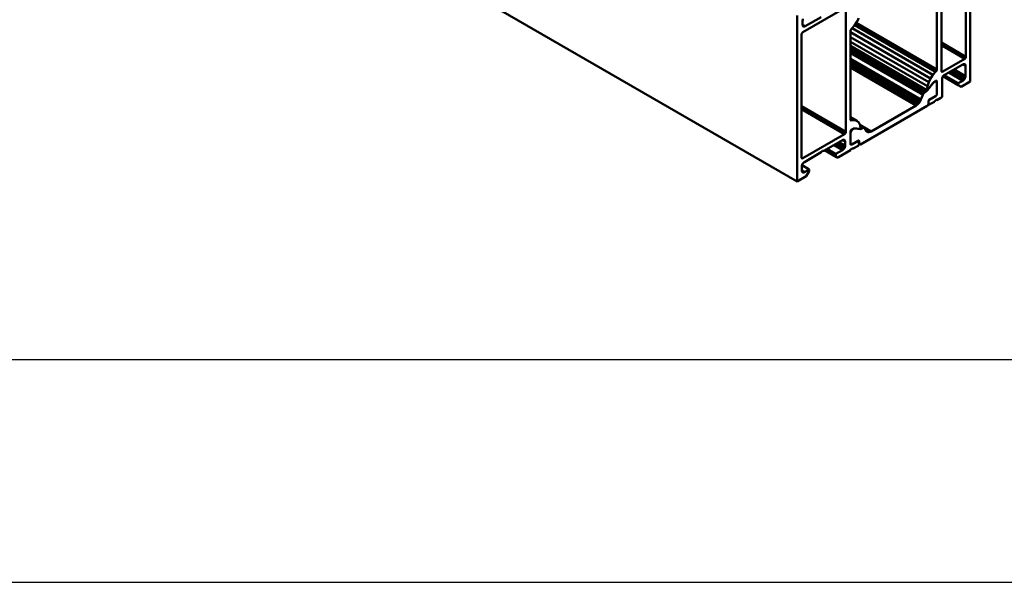
# Model space of a CAD drawing. Units: millimetres. Extents: x 284 to 3136, y 1026 to 2495.
# Drawn here: x 2493 to 2755, y 1026 to 1175 of the extents above; entities that cross this region are included whole.
import ezdxf

# ---------------------------------------------------------------- set-up
doc = ezdxf.new("R2010")
doc.units = ezdxf.units.MM
doc.layers.add('DH_Rahmen_dünn', color=8, linetype='Continuous')
doc.layers.add('Sichtbar (ISO)', color=7, linetype='Continuous', lineweight=50)

# ---------------------------------------------------------------- blocks, each defined once
blk = doc.blocks.new('A$C31FE2A25')
at = {"layer": 'DH_Rahmen_dünn'}
for p, q in [((9.8085, 37.6142), (97.8085, 37.6142)), ((5.8085, 35.1492), (97.8085, 35.1492))]:
    blk.add_line(p, q, dxfattribs=at)
blk = doc.blocks.new('ISO-Ansicht')
at = {"layer": 'Sichtbar (ISO)', "color": 9, "true_color": 0xc0c0c0}
for p, q in [((-424.26, 244.95), (0, 0)), ((45.96, 26.54), (45.96, 90.63)), ((44.83, 62.71), (44.83, 33.15)), ((38.32, 29.39), (38.32, 58.95)), ((37.12, 53.28), (37.12, 29.76)), ((1.48, 39.64), (12.59, 46.05)), ((12.94, 45.85), (12.94, 13.19)), ((0, 44.09), (0, 0)), ((1.41, 42.7), (1.44, 42.93)), ((1.41, 41.64), (1.41, 42.7)), ((1.44, 42.93), (1.51, 43.17)), ((6.36, 43.68), (2.12, 41.23)), ((15.22, 41.44), (15.85, 42.39)), ((37.05, 29.46), (15.52, 41.89)), ((37.09, 29.56), (15.58, 41.98)), ((37.11, 29.67), (15.64, 42.06)), ((37.12, 29.76), (15.69, 42.14)), ((15.85, 42.39), (16.35, 43.41)), ((1.14, 39.14), (1.18, 39.26)), ((1.18, 39.26), (1.23, 39.38)), ((1.23, 39.38), (1.31, 39.48)), ((1.31, 39.48), (1.39, 39.57)), ((1.39, 39.57), (1.48, 39.64)), ((1.44, 41.44), (1.41, 41.64)), ((1.41, 41.64), (2.12, 41.23)), ((1.51, 41.29), (1.44, 41.44)), ((1.44, 41.44), (1.94, 41.15)), ((1.62, 41.18), (1.51, 41.29)), ((1.51, 41.29), (1.77, 41.14)), ((1.77, 41.14), (1.62, 41.18)), ((1.94, 41.15), (1.77, 41.14)), ((2.12, 41.23), (1.94, 41.15)), ((14.14, 40.01), (14.15, 40.1)), ((14.14, 16.49), (14.14, 40.01)), ((35.41, 27.38), (14.14, 39.66)), ((14.15, 40.1), (14.18, 40.21)), ((14.18, 40.21), (14.22, 40.31)), ((14.22, 40.31), (14.28, 40.4)), ((14.28, 40.4), (14.34, 40.49)), ((14.34, 40.49), (14.42, 40.56)), ((14.42, 40.56), (14.5, 40.62)), ((14.5, 40.62), (15.22, 41.44)), ((36.04, 28.33), (14.58, 40.72)), ((36.77, 29.15), (15.29, 41.55)), ((36.85, 29.2), (15.34, 41.62)), ((36.92, 29.28), (15.4, 41.7)), ((36.99, 29.37), (15.46, 41.8)), ((1.13, 39.03), (1.14, 39.14)), ((1.13, 6.37), (1.13, 39.03)), ((34.92, 26.36), (14.14, 38.35)), ((34.59, 25.32), (14.14, 37.12)), ((38.32, 36.91), (44.83, 33.15)), ((38.32, 36.8), (44.82, 33.05)), ((38.32, 36.69), (44.8, 32.95)), ((34.43, 24.3), (14.14, 36.02)), ((34.45, 24.27), (14.14, 36)), ((34.46, 24.26), (14.14, 35.99)), ((34.42, 24.09), (14.14, 35.8)), ((34.36, 24.03), (14.14, 35.7)), ((34.3, 23.98), (14.14, 35.62)), ((34.24, 23.93), (14.14, 35.54)), ((33.96, 23.77), (14.14, 35.21)), ((33.81, 23.67), (14.14, 35.02)), ((33.67, 23.53), (14.14, 34.81)), ((33.54, 23.37), (14.14, 34.57)), ((33.43, 23.2), (14.14, 34.33)), ((33.34, 23.01), (14.14, 34.09)), ((38.32, 36.56), (44.75, 32.85)), ((38.32, 36.43), (44.7, 32.75)), ((38.32, 36.31), (44.63, 32.67)), ((38.32, 36.19), (44.56, 32.59)), ((38.32, 36.09), (44.48, 32.54)), ((32.86, 21.75), (14.14, 32.55)), ((32.68, 21.37), (14.14, 32.07)), ((32.46, 21.01), (14.14, 31.59)), ((44.48, 32.54), (38.68, 29.19)), ((44.56, 32.59), (44.48, 32.54)), ((44.63, 32.67), (44.56, 32.59)), ((44.7, 32.75), (44.63, 32.67)), ((44.75, 32.85), (44.7, 32.75)), ((44.8, 32.95), (44.75, 32.85)), ((44.82, 33.05), (44.8, 32.95)), ((44.83, 33.15), (44.82, 33.05)), ((32.21, 20.69), (14.14, 31.12)), ((31.92, 20.43), (14.14, 30.69)), ((31.63, 20.22), (14.14, 30.32)), ((36.77, 29.15), (36.04, 28.33)), ((36.85, 29.2), (36.77, 29.15)), ((36.92, 29.28), (36.85, 29.2)), ((36.99, 29.37), (36.92, 29.28)), ((37.05, 29.46), (36.99, 29.37)), ((37.09, 29.56), (37.05, 29.46)), ((37.11, 29.67), (37.09, 29.56)), ((37.12, 29.76), (37.11, 29.67)), ((38.32, 29.39), (38.68, 29.19)), ((38.33, 29.31), (38.32, 29.39)), ((38.33, 29.31), (38.6, 29.15)), ((38.36, 29.24), (38.33, 29.31)), ((38.36, 29.24), (38.53, 29.14)), ((38.4, 29.18), (38.36, 29.24)), ((38.46, 29.15), (38.4, 29.18)), ((38.53, 29.14), (38.46, 29.15)), ((38.6, 29.15), (38.53, 29.14)), ((38.68, 29.19), (38.6, 29.15)), ((38.89, 28.17), (43.98, 31.11)), ((43.98, 26.78), (40.23, 28.94)), ((44.14, 26.89), (40.41, 29.05)), ((44.29, 27.04), (40.61, 29.16)), ((44.42, 27.21), (40.83, 29.29)), ((44.53, 27.41), (41.05, 29.42)), ((44.62, 27.61), (41.27, 29.54)), ((44.67, 27.81), (41.47, 29.66)), ((44.69, 28.01), (41.65, 29.76)), ((43.98, 31.11), (44.16, 31.19)), ((44.69, 30.7), (43.98, 31.11)), ((44.16, 31.19), (44.34, 31.2)), ((44.66, 30.9), (44.16, 31.19)), ((44.59, 31.05), (44.34, 31.2)), ((44.34, 31.2), (44.48, 31.16)), ((44.48, 31.16), (44.59, 31.05)), ((44.59, 31.05), (44.66, 30.9)), ((44.66, 30.9), (44.69, 30.7)), ((44.69, 30.7), (44.69, 28.01)), ((34.57, 24.3), (36.27, 26.41)), ((34.92, 26.36), (34.59, 25.32)), ((35.41, 27.38), (34.92, 26.36)), ((36.04, 28.33), (35.41, 27.38)), ((36.19, 26.28), (36.03, 26.1)), ((36.19, 26.28), (36.17, 26.29)), ((36.37, 26.42), (36.19, 26.28)), ((36.27, 26.41), (36.77, 26.7)), ((36.37, 26.42), (36.32, 26.44)), ((36.54, 26.51), (36.37, 26.42)), ((36.54, 26.51), (36.49, 26.54)), ((36.71, 26.55), (36.54, 26.51)), ((36.71, 26.55), (36.61, 26.61)), ((36.86, 26.53), (36.66, 26.64)), ((36.86, 26.53), (36.71, 26.55)), ((36.77, 26.7), (36.85, 26.73)), ((37.12, 26.5), (36.77, 26.7)), ((36.85, 26.73), (36.92, 26.75)), ((37.11, 26.58), (36.85, 26.73)), ((36.98, 26.45), (36.86, 26.53)), ((37.09, 26.65), (36.92, 26.75)), ((36.92, 26.75), (36.99, 26.74)), ((37.07, 26.32), (36.98, 26.45)), ((36.99, 26.74), (37.05, 26.71)), ((37.05, 26.71), (37.09, 26.65)), ((37.12, 26.15), (37.07, 26.32)), ((37.09, 26.65), (37.11, 26.58)), ((37.11, 26.58), (37.12, 26.5)), ((37.12, 26.5), (37.12, 23.31)), ((38.54, 27.56), (38.55, 27.65)), ((38.54, 22.82), (38.54, 27.56)), ((38.55, 27.65), (38.57, 27.75)), ((38.57, 27.75), (38.61, 27.86)), ((38.61, 27.86), (38.67, 27.95)), ((38.67, 27.95), (38.74, 28.04)), ((42.78, 25.6), (38.68, 27.96)), ((38.74, 28.04), (38.81, 28.11)), ((38.81, 28.11), (38.89, 28.17)), ((42.78, 26.09), (39.03, 28.25)), ((43.98, 26.78), (42.78, 26.09)), ((43.56, 25.15), (45.96, 26.54)), ((44.14, 26.89), (43.98, 26.78)), ((44.29, 27.04), (44.14, 26.89)), ((44.42, 27.21), (44.29, 27.04)), ((44.53, 27.41), (44.42, 27.21)), ((44.62, 27.61), (44.53, 27.41)), ((44.67, 27.81), (44.62, 27.61)), ((44.69, 28.01), (44.67, 27.81)), ((33.81, 23.67), (33.67, 23.53)), ((33.96, 23.77), (33.81, 23.67)), ((34.24, 23.93), (33.96, 23.77)), ((34.3, 23.98), (34.24, 23.93)), ((34.36, 24.03), (34.3, 23.98)), ((34.42, 24.09), (34.36, 24.03)), ((36.03, 26.1), (34.42, 24.09)), ((34.59, 25.32), (34.43, 24.3)), ((34.43, 24.3), (34.45, 24.27)), ((34.45, 24.27), (34.46, 24.26)), ((34.46, 24.26), (34.48, 24.25)), ((34.48, 24.25), (34.5, 24.25)), ((34.5, 24.25), (34.53, 24.26)), ((34.53, 24.26), (34.55, 24.28)), ((34.55, 24.28), (34.57, 24.3)), ((36.03, 26.1), (36.03, 26.1)), ((37.12, 23.32), (37.12, 26.15)), ((42.78, 26.09), (42.78, 25.6)), ((42.78, 25.6), (43.56, 25.15)), ((32.46, 21.01), (32.21, 20.69)), ((32.68, 21.37), (32.46, 21.01)), ((32.86, 21.75), (32.68, 21.37)), ((33.34, 23.01), (32.86, 21.75)), ((33.43, 23.2), (33.34, 23.01)), ((33.54, 23.37), (33.43, 23.2)), ((33.67, 23.53), (33.54, 23.37)), ((34.85, 21.36), (34.86, 21.42)), ((34.86, 21.35), (34.85, 21.36)), ((34.85, 20.69), (34.85, 21.36)), ((34.86, 21.42), (34.88, 21.49)), ((34.87, 21.42), (34.86, 21.35)), ((34.87, 21.42), (34.86, 21.42)), ((34.86, 21.35), (34.86, 20.53)), ((34.89, 21.49), (34.87, 21.42)), ((34.88, 21.49), (34.92, 21.56)), ((34.89, 21.49), (34.88, 21.49)), ((34.92, 21.56), (34.89, 21.49)), ((34.92, 21.56), (34.91, 21.56)), ((34.92, 21.56), (34.96, 21.63)), ((34.97, 21.62), (34.92, 21.56)), ((34.96, 21.63), (35.01, 21.68)), ((34.97, 21.62), (34.96, 21.63)), ((35.02, 21.68), (34.97, 21.62)), ((35.01, 21.68), (35.07, 21.72)), ((35.02, 21.68), (35.01, 21.68)), ((35.07, 21.72), (35.02, 21.68)), ((35.07, 21.72), (35.06, 21.72)), ((36.77, 22.7), (35.07, 21.72)), ((35.07, 21.72), (36.76, 22.7)), ((35.07, 20.41), (36.42, 21.19)), ((36.42, 21.19), (36.44, 21.25)), ((36.44, 21.25), (36.47, 21.32)), ((36.47, 21.32), (36.51, 21.38)), ((36.51, 21.38), (36.56, 21.43)), ((36.56, 21.43), (36.61, 21.46)), ((36.61, 21.46), (36.93, 21.65)), ((36.76, 22.7), (36.84, 22.76)), ((36.77, 22.7), (36.76, 22.7)), ((36.86, 22.77), (36.77, 22.7)), ((36.84, 22.76), (36.92, 22.83)), ((36.86, 22.77), (36.85, 22.77)), ((36.95, 22.86), (36.86, 22.77)), ((36.92, 22.83), (36.98, 22.92)), ((36.93, 21.65), (36.98, 21.67)), ((36.95, 22.86), (36.94, 22.86)), ((37.02, 22.96), (36.95, 22.86)), ((36.98, 22.92), (37.04, 23.02)), ((36.98, 21.67), (37.03, 21.68)), ((37.12, 21.6), (36.99, 21.67)), ((37.02, 22.96), (37.01, 22.97)), ((37.08, 23.08), (37.02, 22.96)), ((37.03, 21.68), (37.07, 21.67)), ((37.04, 23.02), (37.08, 23.12)), ((37.1, 21.64), (37.04, 21.67)), ((37.08, 23.08), (37.07, 23.08)), ((37.07, 21.67), (37.1, 21.64)), ((37.08, 23.12), (37.11, 23.22)), ((37.11, 23.2), (37.08, 23.08)), ((37.11, 23.2), (37.1, 23.2)), ((37.1, 21.64), (37.12, 21.6)), ((37.11, 23.22), (37.12, 23.32)), ((37.12, 23.31), (37.11, 23.2)), ((37.12, 23.31), (37.12, 23.32)), ((37.12, 21.6), (38.18, 22.21)), ((38.18, 22.21), (38.26, 22.26)), ((38.26, 22.26), (38.34, 22.34)), ((38.34, 22.34), (38.4, 22.42)), ((38.4, 22.42), (38.46, 22.52)), ((38.46, 22.52), (38.5, 22.62)), ((38.5, 22.62), (38.53, 22.73)), ((38.53, 22.73), (38.54, 22.82)), ((1.13, 20), (12.94, 13.19)), ((1.13, 19.88), (12.93, 13.07)), ((1.13, 19.75), (12.89, 12.95)), ((1.13, 19.6), (12.84, 12.84)), ((1.13, 19.45), (12.76, 12.73)), ((1.13, 19.31), (12.68, 12.64)), ((1.13, 19.19), (12.59, 12.57)), ((16.77, 9.84), (34.5, 20.08)), ((31.63, 20.22), (19.63, 13.3)), ((31.92, 20.43), (31.63, 20.22)), ((32.21, 20.69), (31.92, 20.43)), ((34.5, 20.08), (34.58, 20.14)), ((34.58, 20.14), (34.65, 20.21)), ((34.65, 20.21), (34.72, 20.3)), ((34.72, 20.3), (34.78, 20.4)), ((34.78, 20.4), (34.82, 20.5)), ((34.92, 20.4), (34.8, 20.47)), ((34.89, 20.43), (34.81, 20.47)), ((34.82, 20.5), (34.84, 20.6)), ((34.87, 20.48), (34.82, 20.5)), ((34.86, 20.53), (34.83, 20.55)), ((34.84, 20.6), (34.85, 20.69)), ((34.86, 20.53), (34.87, 20.48)), ((34.87, 20.48), (34.89, 20.43)), ((34.89, 20.43), (34.92, 20.4)), ((34.92, 20.4), (34.97, 20.38)), ((34.97, 20.38), (35.02, 20.39)), ((35.02, 20.39), (35.07, 20.41)), ((14.14, 17.07), (15.84, 16.09)), ((14.14, 16.93), (15.22, 16.31)), ((14.15, 16.39), (14.14, 16.49)), ((14.14, 16.49), (14.5, 16.29)), ((14.19, 16.32), (14.15, 16.39)), ((14.15, 16.39), (14.4, 16.25)), ((14.25, 16.26), (14.19, 16.32)), ((14.19, 16.32), (14.32, 16.24)), ((14.32, 16.24), (14.25, 16.26)), ((14.4, 16.25), (14.32, 16.24)), ((14.5, 16.29), (14.4, 16.25)), ((15.22, 16.31), (14.5, 16.29)), ((15.84, 16.09), (15.22, 16.31)), ((16.34, 15.65), (15.84, 16.09)), ((12.94, 13.19), (12.93, 13.07)), ((14.14, 13.23), (14.15, 13.32)), ((14.14, 10.04), (14.14, 13.23)), ((14.2, 13.12), (14.14, 13.15)), ((14.15, 13.32), (14.18, 13.42)), ((14.2, 13.12), (14.15, 12.89)), ((14.28, 13.34), (14.17, 13.41)), ((14.18, 13.42), (14.22, 13.53)), ((14.28, 13.34), (14.2, 13.12)), ((14.22, 13.53), (14.28, 13.62)), ((14.28, 13.62), (14.34, 13.71)), ((14.41, 13.56), (14.28, 13.63)), ((14.41, 13.56), (14.28, 13.34)), ((14.34, 13.71), (14.42, 13.78)), ((14.55, 13.75), (14.41, 13.56)), ((14.42, 13.78), (14.5, 13.84)), ((14.55, 13.75), (14.46, 13.81)), ((14.5, 13.84), (14.99, 14.13)), ((14.72, 13.91), (14.55, 13.75)), ((14.72, 13.91), (14.67, 13.94)), ((14.9, 14.03), (14.72, 13.91)), ((14.9, 14.03), (14.86, 14.05)), ((15.07, 14.09), (14.9, 14.03)), ((14.99, 14.13), (16.69, 13.97)), ((15.07, 14.09), (15.01, 14.12)), ((15.23, 14.09), (15.07, 14.09)), ((15.23, 14.09), (15.2, 14.11)), ((16.85, 13.94), (15.23, 14.09)), ((16.67, 15), (16.34, 15.65)), ((19.63, 13.3), (16.66, 15.01)), ((16.83, 14.18), (16.67, 15)), ((16.69, 13.97), (16.71, 13.98)), ((17.83, 14.19), (16.7, 14.84)), ((17.72, 14.24), (16.7, 14.83)), ((17.59, 14.25), (16.71, 14.76)), ((16.71, 13.98), (16.74, 13.99)), ((17.45, 14.22), (16.74, 14.64)), ((16.74, 13.99), (16.76, 14.01)), ((16.85, 13.94), (16.75, 14)), ((16.76, 14.01), (16.78, 14.03)), ((17.31, 14.16), (16.77, 14.47)), ((16.9, 13.95), (16.77, 14.02)), ((16.78, 14.03), (16.8, 14.06)), ((16.8, 14.06), (16.82, 14.09)), ((16.96, 13.96), (16.8, 14.06)), ((16.82, 14.09), (16.83, 14.13)), ((17.02, 13.99), (16.82, 14.11)), ((16.83, 14.15), (16.83, 14.18)), ((16.83, 14.13), (16.83, 14.15)), ((16.9, 13.95), (16.85, 13.94)), ((16.96, 13.96), (16.9, 13.95)), ((17.02, 13.99), (16.96, 13.96)), ((17.31, 14.16), (17.02, 13.99)), ((17.45, 14.22), (17.31, 14.16)), ((17.59, 14.25), (17.45, 14.22)), ((17.72, 14.24), (17.59, 14.25)), ((17.83, 14.19), (17.72, 14.24)), ((17.92, 14.1), (17.83, 14.19)), ((18.41, 13.41), (17.92, 14.1)), ((19.34, 13.16), (18.06, 13.9)), ((19.06, 13.1), (18.32, 13.53)), ((18.58, 13.23), (18.41, 13.41)), ((18.8, 13.13), (18.53, 13.29)), ((18.8, 13.13), (18.58, 13.23)), ((19.06, 13.1), (18.8, 13.13)), ((19.34, 13.16), (19.06, 13.1)), ((19.63, 13.3), (19.34, 13.16)), ((12.59, 12.57), (1.48, 6.16)), ((7.07, 8.16), (12.02, 11.02)), ((11.1, 10.49), (12.73, 9.55)), ((12.02, 11.02), (12.18, 11.09)), ((12.02, 11.02), (12.73, 10.61)), ((12.18, 11.09), (12.33, 11.12)), ((12.18, 11.09), (12.71, 10.79)), ((12.33, 11.12), (12.66, 10.93)), ((12.33, 11.12), (12.46, 11.1)), ((12.46, 11.1), (12.57, 11.03)), ((12.57, 11.03), (12.66, 10.93)), ((12.68, 12.64), (12.59, 12.57)), ((12.66, 10.93), (12.71, 10.79)), ((12.76, 12.73), (12.68, 12.64)), ((12.71, 10.79), (12.73, 10.61)), ((12.73, 10.61), (12.73, 9.55)), ((12.84, 12.84), (12.76, 12.73)), ((12.89, 12.95), (12.84, 12.84)), ((12.93, 13.07), (12.89, 12.95)), ((14.15, 12.89), (14.14, 12.9)), ((14.15, 12.89), (14.15, 10.06)), ((14.5, 9.85), (16.2, 10.83)), ((16.19, 10.82), (14.5, 9.84)), ((16.18, 10.82), (16.19, 10.82)), ((16.24, 10.84), (16.19, 10.82)), ((16.2, 10.83), (16.25, 10.85)), ((16.23, 10.84), (16.24, 10.84)), ((16.28, 10.85), (16.24, 10.84)), ((16.25, 10.85), (16.29, 10.86)), ((16.27, 10.86), (16.28, 10.85)), ((16.32, 10.84), (16.28, 10.85)), ((16.29, 10.86), (16.32, 10.84)), ((16.29, 10.86), (16.33, 10.85)), ((16.36, 10.82), (16.32, 10.84)), ((16.33, 10.85), (16.37, 10.83)), ((16.38, 10.79), (16.36, 10.82)), ((16.39, 10.8), (16.36, 10.82)), ((16.37, 10.83), (16.39, 10.8)), ((16.4, 10.75), (16.38, 10.79)), ((16.39, 10.8), (16.41, 10.76)), ((16.41, 10.76), (16.39, 10.77)), ((16.4, 10.7), (16.4, 10.75)), ((16.41, 10.71), (16.4, 10.71)), ((16.4, 9.88), (16.4, 10.7)), ((16.41, 10.76), (16.41, 10.71)), ((16.41, 10.71), (16.41, 10.05)), ((6.36, 7.76), (6.47, 7.91)), ((6.47, 7.91), (6.59, 8.03)), ((6.59, 8.03), (6.72, 8.12)), ((6.72, 8.12), (6.85, 8.18)), ((6.85, 8.18), (6.97, 8.19)), ((6.97, 8.19), (7.07, 8.16)), ((7.27, 8.28), (10.46, 6.44)), ((7.31, 8.3), (10.35, 6.55)), ((7.41, 8.36), (10.28, 6.7)), ((7.57, 8.45), (10.25, 6.9)), ((7.92, 8.65), (10.25, 7.31)), ((9.69, 9.68), (12.02, 8.33)), ((9.89, 9.8), (12.2, 8.46)), ((10.14, 9.93), (12.37, 8.64)), ((12.02, 8.33), (10.25, 7.31)), ((10.39, 10.08), (12.52, 8.86)), ((10.65, 10.23), (12.63, 9.09)), ((10.89, 10.37), (12.7, 9.33)), ((10.96, 6.49), (14.14, 8.33)), ((12.2, 8.46), (12.02, 8.33)), ((12.37, 8.64), (12.2, 8.46)), ((12.52, 8.86), (12.37, 8.64)), ((12.63, 9.09), (12.52, 8.86)), ((12.7, 9.33), (12.63, 9.09)), ((12.73, 9.55), (12.7, 9.33)), ((14.15, 10.06), (14.14, 10.06)), ((14.15, 9.94), (14.14, 10.04)), ((14.14, 8.33), (14.17, 8.39)), ((14.15, 10.06), (14.16, 9.97)), ((14.16, 9.97), (14.15, 9.97)), ((14.19, 9.87), (14.15, 9.94)), ((14.16, 9.97), (14.18, 9.9)), ((14.18, 9.9), (14.17, 9.91)), ((14.17, 8.39), (14.2, 8.46)), ((14.18, 9.9), (14.23, 9.85)), ((14.25, 9.81), (14.19, 9.87)), ((14.19, 9.87), (14.32, 9.79)), ((14.23, 9.85), (14.19, 9.87)), ((14.2, 8.46), (14.24, 8.51)), ((14.23, 9.85), (14.28, 9.81)), ((14.24, 8.51), (14.29, 8.56)), ((14.32, 9.79), (14.25, 9.81)), ((14.28, 9.81), (14.35, 9.8)), ((14.29, 8.56), (14.34, 8.6)), ((14.4, 9.8), (14.32, 9.79)), ((14.34, 8.6), (14.66, 8.79)), ((14.35, 9.8), (14.42, 9.82)), ((14.39, 9.81), (14.4, 9.8)), ((14.5, 9.84), (14.4, 9.8)), ((14.42, 9.82), (14.5, 9.85)), ((14.49, 9.84), (14.5, 9.84)), ((14.66, 8.79), (14.71, 8.81)), ((14.71, 8.81), (14.75, 8.82)), ((14.72, 8.81), (14.85, 8.74)), ((14.75, 8.82), (14.8, 8.81)), ((14.77, 8.81), (14.83, 8.78)), ((14.8, 8.81), (14.83, 8.78)), ((14.83, 8.78), (14.85, 8.74)), ((14.85, 8.74), (16.19, 9.51)), ((16.19, 9.51), (16.25, 9.55)), ((16.25, 9.55), (16.3, 9.61)), ((16.3, 9.61), (16.34, 9.67)), ((16.34, 9.67), (16.38, 9.74)), ((16.38, 9.74), (16.4, 9.81)), ((16.41, 10.05), (16.4, 10.05)), ((16.42, 9.96), (16.4, 9.97)), ((16.45, 9.89), (16.4, 9.91)), ((16.49, 9.84), (16.4, 9.89)), ((16.4, 9.81), (16.4, 9.88)), ((16.41, 10.05), (16.42, 9.96)), ((16.42, 9.96), (16.45, 9.89)), ((16.45, 9.89), (16.49, 9.84)), ((16.49, 9.84), (16.54, 9.8)), ((16.54, 9.8), (16.61, 9.79)), ((16.61, 9.79), (16.69, 9.81)), ((16.69, 9.81), (16.77, 9.84)), ((1.13, 6.37), (1.48, 6.16)), ((1.14, 6.27), (1.13, 6.37)), ((1.14, 6.27), (1.39, 6.13)), ((1.18, 6.19), (1.14, 6.27)), ((1.18, 6.19), (1.31, 6.12)), ((1.23, 6.14), (1.18, 6.19)), ((1.31, 6.12), (1.23, 6.14)), ((1.39, 6.13), (1.31, 6.12)), ((1.48, 6.16), (1.39, 6.13)), ((1.91, 5.18), (6.36, 7.76)), ((10.25, 7.31), (10.25, 6.9)), ((10.25, 6.9), (10.28, 6.7)), ((10.28, 6.7), (10.35, 6.55)), ((10.35, 6.55), (10.46, 6.44)), ((10.46, 6.44), (10.61, 6.4)), ((10.61, 6.4), (10.78, 6.41)), ((10.78, 6.41), (10.96, 6.49)), ((1.2, 3.96), (1.23, 4.19)), ((1.2, 2.9), (1.2, 3.96)), ((1.23, 2.7), (1.2, 2.9)), ((1.2, 2.9), (1.91, 2.49)), ((1.23, 4.19), (1.3, 4.42)), ((1.3, 2.55), (1.23, 2.7)), ((1.23, 2.7), (1.73, 2.41)), ((1.27, 4.33), (3.18, 3.23)), ((1.3, 4.42), (1.41, 4.66)), ((1.41, 4.66), (1.56, 4.87)), ((1.56, 4.87), (1.73, 5.05)), ((1.73, 5.05), (1.91, 5.18)), ((3.18, 3.23), (1.91, 2.49)), ((2.4, 1.39), (3.18, 2.74)), ((3.18, 2.74), (3.18, 3.23)), ((0, 0), (2.4, 1.39)), ((1.41, 2.44), (1.3, 2.55)), ((1.3, 2.55), (1.56, 2.4)), ((1.56, 2.4), (1.41, 2.44)), ((1.73, 2.41), (1.56, 2.4)), ((1.91, 2.49), (1.73, 2.41))]:
    blk.add_line(p, q, dxfattribs=at)

msp = doc.modelspace()

# ---------------------------------------------------------------- block references
at = {"layer": 'Sichtbar (ISO)', "xscale": 31, "yscale": 24}
msp.add_blockref('A$C31FE2A25', (104.0384, 182.4538), dxfattribs=at)
at = {"layer": 'Sichtbar (ISO)'}
msp.add_blockref('ISO-Ansicht', (2699.6113, 1132.4819), dxfattribs=at)

doc.saveas('drawing.dxf')
